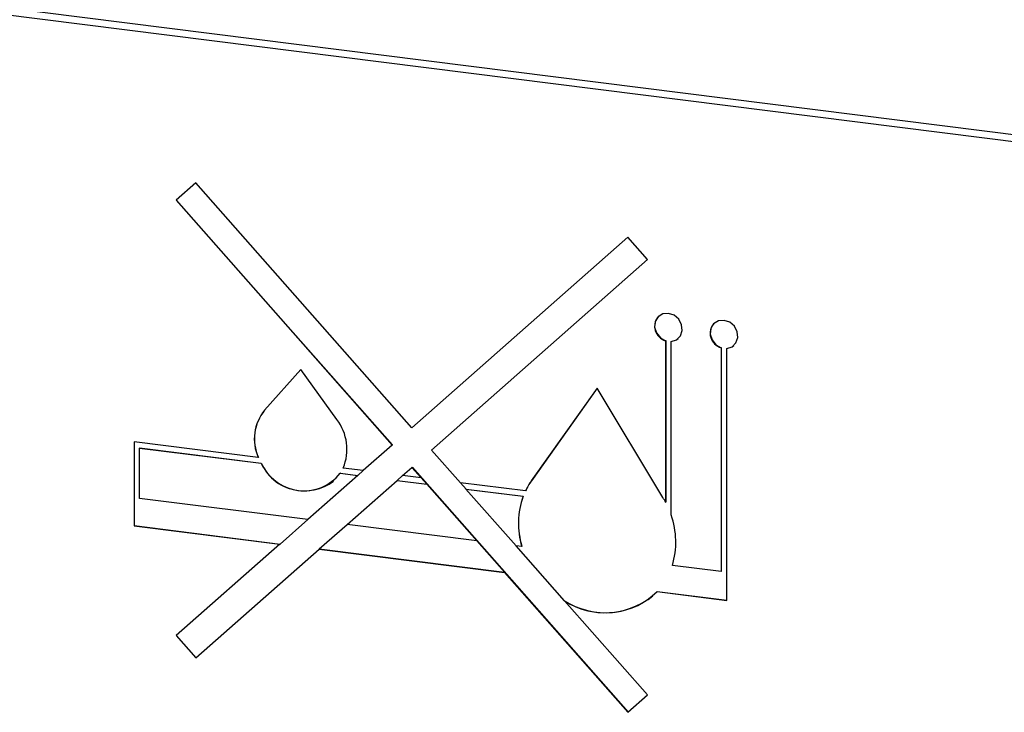
# Model space of a CAD drawing. Units: millimetres. Extents: x 11 to 419, y 1 to 296.
# Drawn here: x 137 to 138, y 121 to 122 of the extents above; entities that cross this region are included whole.
import ezdxf

# ---------------------------------------------------------------- set-up
doc = ezdxf.new("R2010")
doc.units = ezdxf.units.MM

msp = doc.modelspace()

# ---------------------------------------------------------------- linework, layer by layer
at = {"color": 7, "linetype": 'Continuous', "lineweight": 25}
for p, q in [((139.23658, 122.060389), (134.444657, 122.664114)), ((139.234847, 122.048729), (134.432872, 122.653721)), ((136.875324, 122.103654), (136.842252, 122.074488)), ((137.239115, 121.691154), (136.875324, 122.103654)), ((136.842252, 122.074488), (137.206043, 121.661988)), ((136.842488, 122.074696), (137.206279, 121.662196)), ((137.602906, 122.011988), (137.239115, 121.691154)), ((137.635977, 121.974488), (137.602906, 122.011988)), ((137.272187, 121.653654), (137.635977, 121.974488)), ((137.654546, 121.879157), (137.654428, 121.879053)), ((137.748088, 121.867372), (137.74797, 121.867268)), ((137.666405, 121.837902), (137.666287, 121.837798)), ((137.666287, 121.837798), (137.666287, 121.565674)), ((137.666405, 121.837902), (137.666405, 121.565778)), ((137.675759, 121.836724), (137.675641, 121.83662)), ((137.675641, 121.544349), (137.675641, 121.83662)), ((137.6875, 121.841553), (137.687618, 121.841657)), ((137.759947, 121.826117), (137.759829, 121.826013)), ((137.759829, 121.826013), (137.759829, 121.44889)), ((137.759947, 121.826117), (137.759947, 121.448994)), ((137.769301, 121.824939), (137.769183, 121.824835)), ((137.769183, 121.400571), (137.769183, 121.824835)), ((137.781042, 121.829768), (137.78116, 121.829872)), ((137.052032, 121.789479), (136.991181, 121.720543)), ((137.052044, 121.789463), (136.991299, 121.720647)), ((137.112883, 121.70521), (137.052032, 121.789479)), ((137.55092, 121.758052), (137.440106, 121.6017)), ((137.55094, 121.758019), (137.440223, 121.601804)), ((137.661734, 121.573777), (137.55092, 121.758052)), ((136.980588, 121.641346), (136.771408, 121.6677)), ((136.771408, 121.6677), (136.771408, 121.526278)), ((136.771525, 121.667685), (136.771525, 121.526382)), ((136.78088, 121.657197), (136.780762, 121.657093)), ((136.780762, 121.57224), (136.780762, 121.657093)), ((136.780762, 121.657093), (136.985449, 121.631305)), ((136.78088, 121.657197), (136.985566, 121.631409)), ((137.206043, 121.661988), (137.157381, 121.619072)), ((137.206279, 121.662196), (137.206043, 121.661988)), ((137.320849, 121.598477), (137.272187, 121.653654)), ((136.980706, 121.641449), (136.980588, 121.641346)), ((136.985449, 121.631305), (136.985566, 121.631409)), ((137.157381, 121.619072), (137.123475, 121.623343)), ((137.157381, 121.619072), (137.148144, 121.610926)), ((137.223525, 121.610738), (137.239115, 121.624488)), ((137.23935, 121.624696), (137.239115, 121.624488)), ((137.239115, 121.624488), (137.254705, 121.60681)), ((137.23935, 121.624696), (137.603141, 121.212196)), ((137.148027, 121.610822), (137.063839, 121.536576)), ((137.107152, 121.601271), (137.10727, 121.601375)), ((137.118733, 121.614632), (137.118615, 121.614528)), ((137.118615, 121.614528), (137.148027, 121.610822)), ((137.118733, 121.614632), (137.148144, 121.610926)), ((137.129983, 121.528243), (137.21417, 121.602489)), ((137.148027, 121.610822), (137.148144, 121.610926)), ((137.214288, 121.602593), (137.21417, 121.602489)), ((137.21417, 121.602489), (137.264059, 121.596203)), ((137.214288, 121.602593), (137.223525, 121.610738)), ((137.214288, 121.602593), (137.264177, 121.596307)), ((137.254705, 121.60681), (137.223525, 121.610738)), ((137.254823, 121.606914), (137.254705, 121.60681)), ((137.254823, 121.606914), (137.264177, 121.596307)), ((137.264059, 121.596203), (137.264177, 121.596307)), ((137.264059, 121.596203), (137.348246, 121.500744)), ((137.430158, 121.584705), (137.320849, 121.598477)), ((137.330321, 121.587974), (137.321085, 121.598447)), ((137.330321, 121.587974), (137.330203, 121.58787)), ((137.330203, 121.58787), (137.426354, 121.575756)), ((137.41439, 121.492411), (137.330203, 121.58787)), ((137.330321, 121.587974), (137.426472, 121.57586)), ((137.430276, 121.584809), (137.430158, 121.584705)), ((137.063839, 121.536576), (136.780762, 121.57224)), ((137.426354, 121.575756), (137.426472, 121.57586)), ((137.666287, 121.565674), (137.666405, 121.565778)), ((137.063839, 121.536576), (137.017186, 121.495432)), ((137.675603, 121.544473), (137.675485, 121.544369)), ((137.675485, 121.544369), (137.675641, 121.544349)), ((137.675603, 121.544473), (137.675641, 121.544468)), ((136.771525, 121.526382), (136.771408, 121.526278)), ((136.771408, 121.526278), (137.017069, 121.495328)), ((136.771525, 121.526382), (137.017186, 121.495432)), ((137.08333, 121.487099), (137.129983, 121.528243)), ((137.348246, 121.500744), (137.129983, 121.528243)), ((137.017069, 121.495328), (136.842252, 121.341154)), ((136.875324, 121.303654), (137.083212, 121.486995)), ((137.017069, 121.495328), (137.017186, 121.495432)), ((137.08333, 121.487099), (137.083212, 121.486995)), ((137.083212, 121.486995), (137.395017, 121.447711)), ((137.08333, 121.487099), (137.395135, 121.447815)), ((137.348364, 121.500848), (137.348246, 121.500744)), ((137.348364, 121.500848), (137.395135, 121.447815)), ((137.424264, 121.491167), (137.41439, 121.492411)), ((137.496147, 121.399945), (137.414626, 121.492381)), ((137.424382, 121.491271), (137.424264, 121.491167)), ((137.759829, 121.44889), (137.677575, 121.459253)), ((137.395017, 121.447711), (137.395135, 121.447815)), ((137.395017, 121.447711), (137.602906, 121.211988)), ((137.759947, 121.448994), (137.759829, 121.44889)), ((137.644623, 121.408243), (137.644741, 121.408347)), ((137.652074, 121.415444), (137.651956, 121.41534)), ((137.651956, 121.41534), (137.769183, 121.400571)), ((137.652074, 121.415444), (137.769183, 121.400689)), ((137.496147, 121.399945), (137.496029, 121.399841)), ((137.635977, 121.241154), (137.496029, 121.399841)), ((136.842252, 121.341154), (136.875324, 121.303654)), ((136.842488, 121.341362), (136.87556, 121.303862)), ((137.602906, 121.211988), (137.635977, 121.241154))]:
    msp.add_line(p, q, dxfattribs=at)
at = {"color": 7, "linetype": 'Continuous', "lineweight": 25, "flags": 128}
for points in [[(137.675641, 121.83662), (137.684579, 121.839424), (137.691149, 121.845857), (137.69421, 121.854802), (137.69323, 121.864704), (137.688379, 121.87384), (137.680501, 121.880623), (137.670964, 121.883873), (137.661428, 121.883026), (137.65355, 121.878228), (137.648699, 121.870314), (137.647719, 121.86066), (137.65078, 121.850943), (137.65735, 121.842854), (137.666287, 121.837798)], [(137.769183, 121.824835), (137.77812, 121.827639), (137.78469, 121.834072), (137.787752, 121.843017), (137.786772, 121.852919), (137.781921, 121.862055), (137.774042, 121.868838), (137.764506, 121.872088), (137.75497, 121.871241), (137.747091, 121.866443), (137.74224, 121.858529), (137.74126, 121.848875), (137.744321, 121.839158), (137.750892, 121.831069), (137.759829, 121.826013)], [(137.675759, 121.836724), (137.684696, 121.839528), (137.687618, 121.841657)], [(137.769301, 121.824939), (137.778238, 121.827742), (137.78116, 121.829872)]]:
    msp.add_lwpolyline(points, dxfattribs=at)
at = {"color": 7, "linetype": 'Continuous', "lineweight": 25}
for centre, radius, start, end in [((137.672553, 121.862001), 0.024871, 136.385649, 255.689445), ((137.766094, 121.850216), 0.024871, 136.385649, 255.689445), ((137.049515, 121.672433), 0.075613, 140.486864, 204.276634), ((137.049633, 121.672537), 0.075613, 140.486864, 204.276634), ((137.047333, 121.65511), 0.082503, 337.354486, 37.390805), ((137.057179, 121.663771), 0.078736, 204.352246, 321.286243), ((137.058576, 121.665659), 0.080644, 205.131841, 307.143431), ((137.533091, 121.535864), 0.113933, 144.7007, 154.615917), ((137.533209, 121.535968), 0.113933, 144.7007, 154.615917), ((137.551693, 121.530339), 0.133314, 160.08181, 197.087775), ((137.55181, 121.530443), 0.133314, 160.08181, 197.087775), ((137.526627, 121.492522), 0.157658, 27.644872, 31.023423), ((137.5477, 121.498648), 0.135719, 343.125931, 19.68698), ((137.564322, 121.504887), 0.125293, 236.971035, 314.381564), ((137.564685, 121.505988), 0.126264, 237.124234, 309.348237)]:
    msp.add_arc(centre, radius, start, end, dxfattribs=at)

doc.saveas('drawing.dxf')
